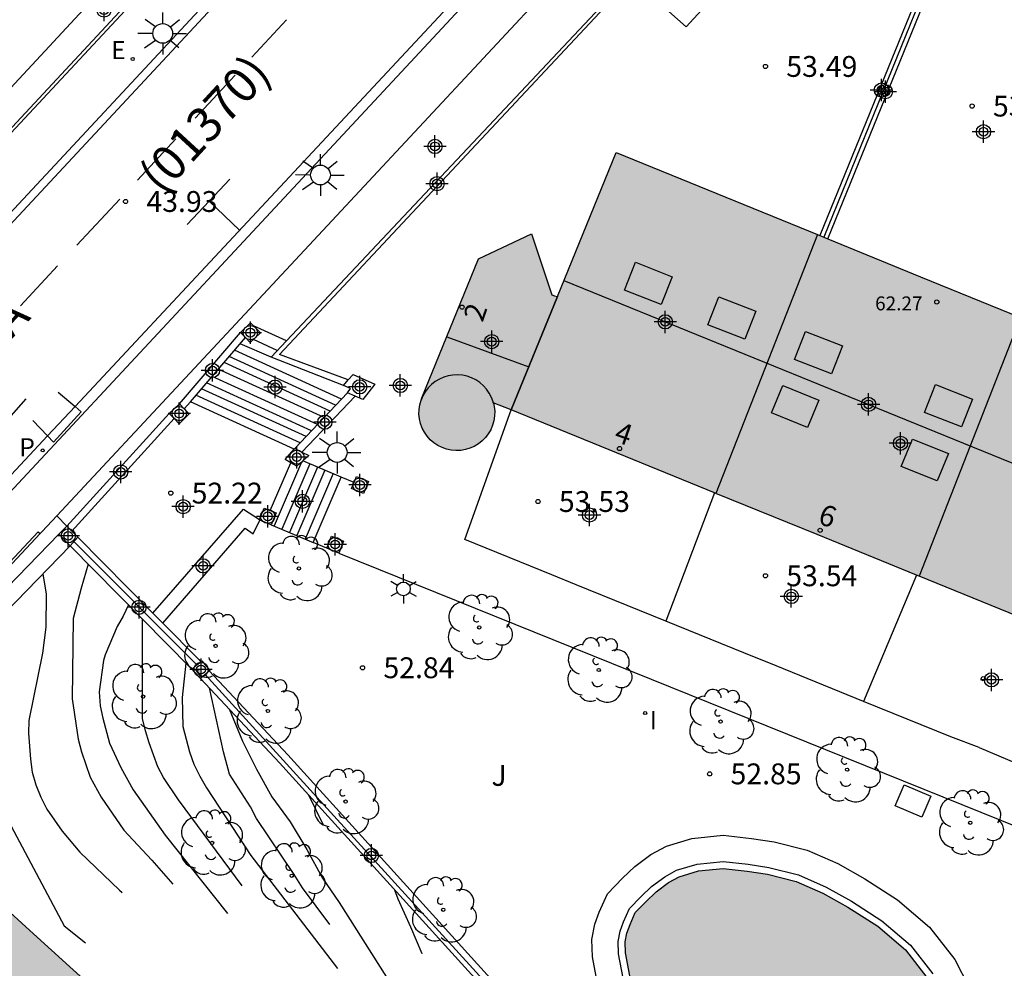
# Model space of a CAD drawing. Units: metres. Extents: x 581343 to 581695, y 4796039 to 4796290.
# Drawn here: x 581384 to 581420, y 4796102 to 4796136 of the extents above; entities that cross this region are included whole.
import ezdxf
from ezdxf.enums import TextEntityAlignment as Align

# ---------------------------------------------------------------- set-up
doc = ezdxf.new("R2010")
doc.units = ezdxf.units.M
doc.header["$MEASUREMENT"] = 0
doc.linetypes.add('TRAZOS', pattern=[19.05, 12.7, -6.35])
for name, color, linetype in [('020194', 31, 'TRAZOS'), ('020195', 30, 'TRAZOS'), ('020204', 9, 'Continuous'), ('020308', 9, 'Continuous'), ('050109', 4, 'Continuous'), ('060106', 9, 'Continuous'), ('060108', 9, 'Continuous'), ('060113', 4, 'Continuous'), ('060117', 9, 'Continuous'), ('060124', 9, 'Continuous'), ('060141', 9, 'Continuous'), ('060144', 9, 'Continuous'), ('060145', 9, 'Continuous'), ('070105', 6, 'Continuous'), ('070106', 6, 'Continuous'), ('070108', 9, 'Continuous'), ('070110', 9, 'Continuous'), ('070113', 9, 'Continuous'), ('080106', 1, 'Continuous'), ('080109', 9, 'Continuous'), ('080110', 9, 'Continuous'), ('080118', 9, 'Continuous'), ('080201', 9, 'Continuous'), ('080202', 9, 'Continuous'), ('080302', 9, 'Continuous'), ('080303', 9, 'Continuous'), ('080306', 9, 'Continuous'), ('080308', 9, 'Continuous'), ('100107', 3, 'Continuous'), ('100115', 4, 'Continuous'), ('100116', 71, 'Continuous'), ('100202', 3, 'Continuous'), ('100302', 7, 'Continuous'), ('210205', 4, 'Continuous'), ('210305', 4, 'Continuous'), ('220205', 1, 'Continuous'), ('220305', 1, 'Continuous'), ('250203', 9, 'Continuous'), ('250206', 9, 'Continuous'), ('260101', 9, 'Continuous'), ('270104', 9, 'Continuous'), ('270204', 9, 'Continuous'), ('270304', 9, 'Continuous'), ('990501', 21, 'Continuous'), ('990505', 151, 'Continuous'), ('C_Edificios', 5, 'Continuous'), ('Centroides', 1, 'Continuous')]:
    doc.layers.add(name, color=color, linetype=linetype)
doc.layers.add('080111', color=7, linetype='Continuous', lineweight=30)
doc.styles.add('ARIAL', font='arial.ttf', dxfattribs={"height": 1})
doc.styles.add('ARIALI', font='ariali.ttf', dxfattribs={"height": 1})
doc.styles.add('ROMANS', font='romans__.ttf', dxfattribs={"height": 1})
doc.styles.get("Standard").update_dxf_attribs({"font": 'arial.ttf'})

# ---------------------------------------------------------------- blocks, each defined once
blk = doc.blocks.new('Centroide')
for points in [[(0, -0.402), (0, 0.402)], [(0.402, 0), (-0.402, 0)]]:
    blk.add_lwpolyline(points)
for radius in [0.256, 0.159]:
    blk.add_circle((0, 0), radius)
blk = doc.blocks.new('COTAPU')
blk.add_circle((0, 0), 0.075)
blk = doc.blocks.new('ARBOL')
blk.add_circle((0, 0), 0.0587)
for centre, radius, start, end in [((-0.28, 0.855), 0.3, 359.2878, 173.6078), ((0.097, 0.97), 0.21, 23.1565, 160.4665), ((0.438, 0.881), 0.24, 301.578, 139.328), ((-0.564, 0.381), 0.532, 92.28, 254.58), ((0.656, 0.288), 0.443, 319.8556, 114.7656), ((-0.091, 0.321), 0.12, 119.14, 310.56), ((0.819, -0.249), 0.383, 235.5275, 62.0275), ((-0.556, -0.339), 0.555, 142.64, 266.54), ((-0.039, -0.384), 0.21, 189.64, 323.88), ((0.299, -0.624), 0.532, 224.67, 0.24), ((-0.301, -0.676), 0.45, 213.78, 295.32)]:
    blk.add_arc(centre, radius, start, end)
blk = doc.blocks.new('FAROLJ')
for p, q in [((0, 0.248), (0, 0.528)), ((-0.215, 0.124), (-0.458, 0.264)), ((0.215, 0.124), (0.458, 0.264)), ((-0.215, -0.124), (-0.458, -0.264)), ((0, -0.248), (0, -0.528)), ((0.215, -0.124), (0.458, -0.264))]:
    blk.add_line(p, q)
blk.add_circle((0, 0), 0.248)
blk = doc.blocks.new('PUNTO')
blk.add_circle((0, 0), 0.075)
blk = doc.blocks.new('BloquePortal')
blk.add_circle((0, 0), 0.075)
at = {"flags": 5}
blk.add_attdef('INDICE', text='', height=0.75, dxfattribs=at).set_placement((0, 0), align=Align.MIDDLE_CENTER)
blk = doc.blocks.new('REGELE')
blk.add_circle((0, 0), 0.055)
blk = doc.blocks.new('FAROLA')
for p, q in [((0, 0.355), (0, 0.755)), ((-0.63, 0.51), (-0.255, 0.245)), ((0.605, 0.49), (0.276, 0.223)), ((-0.355, 0), (-0.895, 0)), ((0.355, 0), (0.855, 0)), ((-0.65, -0.52), (-0.255, -0.24)), ((0.585, -0.52), (0.256, -0.246)), ((0, -0.355), (0, -0.755))]:
    blk.add_line(p, q)
blk.add_circle((0, 0), 0.355)
blk = doc.blocks.new('PLUVI3')
blk.add_circle((0, 0), 0.055)
blk = doc.blocks.new('REIND')
blk.add_circle((0, 0), 0.055)

msp = doc.modelspace()

# ---------------------------------------------------------------- hatches: boundary and pattern name
at = {"layer": '990501'}
for points in [[(581416.706, 4796126.636), (581405.753, 4796131.1), (581404.697, 4796128.509), (581403.642, 4796125.919), (581403.438, 4796125.985), (581402.717, 4796128.177), (581400.811, 4796127.275), (581398.767, 4796122.282), (581398.741, 4796122.194), (581398.695, 4796122.03), (581398.669, 4796121.86), (581398.665, 4796121.689), (581398.683, 4796121.519), (581398.721, 4796121.352), (581398.781, 4796121.192), (581398.86, 4796121.04), (581398.957, 4796120.899), (581399.071, 4796120.771), (581399.2, 4796120.659), (581399.343, 4796120.564), (581399.496, 4796120.488), (581399.657, 4796120.431), (581399.825, 4796120.395), (581399.995, 4796120.38), (581400.166, 4796120.387), (581400.335, 4796120.415), (581400.499, 4796120.464), (581400.655, 4796120.533), (581400.802, 4796120.621), (581400.936, 4796120.727), (581401.057, 4796120.849), (581401.16, 4796120.985), (581401.246, 4796121.133), (581401.313, 4796121.291), (581401.36, 4796121.456), (581401.385, 4796121.625), (581401.389, 4796121.796), (581401.373, 4796121.953), (581401.34, 4796122.103), (581412.984, 4796117.359), (581424.63, 4796112.614), (581424.494, 4796112.531), (581424.36, 4796112.425), (581424.24, 4796112.303), (581424.136, 4796112.167), (581424.05, 4796112.019), (581423.983, 4796111.862), (581423.937, 4796111.697), (581423.911, 4796111.528), (581423.907, 4796111.357), (581423.925, 4796111.186), (581423.963, 4796111.02), (581424.023, 4796110.859), (581424.102, 4796110.707), (581424.199, 4796110.566), (581424.313, 4796110.439), (581424.442, 4796110.327), (581424.585, 4796110.232), (581424.738, 4796110.155), (581424.899, 4796110.098), (581425.067, 4796110.062), (581425.237, 4796110.048), (581425.408, 4796110.054), (581425.577, 4796110.082), (581425.741, 4796110.131), (581425.898, 4796110.201), (581426.044, 4796110.289), (581426.179, 4796110.395), (581426.299, 4796110.517), (581426.402, 4796110.653), (581426.488, 4796110.801), (581426.555, 4796110.958), (581426.602, 4796111.123), (581428.603, 4796116.026), (581427.79, 4796117.79), (581425.784, 4796116.841), (581425.518, 4796116.913), (581426.59, 4796119.542), (581427.661, 4796122.173)], [(581386.595, 4796087.03), (581385.032, 4796088.481), (581386.133, 4796089.669), (581385.684, 4796090.068), (581386.779, 4796091.294), (581387.874, 4796092.519), (581389.796, 4796094.602), (581391.718, 4796096.686), (581389.478, 4796098.742), (581387.24, 4796100.797), (581387.059, 4796100.959), (581386.878, 4796101.121), (581384.81, 4796102.998), (581382.742, 4796104.874), (581366.236, 4796086.746), (581384.375, 4796070.214), (581392.684, 4796079.329), (581389.104, 4796082.59), (581385.524, 4796085.852)]]:
    msp.add_hatch(color=256, dxfattribs=at).paths.add_polyline_path(points, flags=0)
at = {"layer": '990505'}
msp.add_hatch(color=256, dxfattribs=at).paths.add_polyline_path([(581417.747, 4796099.274), (581417.667, 4796099.715), (581417.524, 4796100.174), (581417.344, 4796100.638), (581416.929, 4796101.424), (581416.163, 4796102.417), (581415.162, 4796103.269), (581414.088, 4796103.959), (581413.191, 4796104.458), (581412.233, 4796104.882), (581411.202, 4796105.143), (581410.472, 4796105.252), (581409.599, 4796105.353), (581408.716, 4796105.26), (581408.028, 4796105.052), (581407.638, 4796104.842), (581407.194, 4796104.512), (581406.819, 4796104.153), (581406.444, 4796103.768), (581406.256, 4796103.336), (581406.142, 4796103.023), (581406.077, 4796102.705), (581406.095, 4796102.313), (581406.249, 4796101.486), (581406.67, 4796100.713), (581407.202, 4796099.967), (581407.998, 4796099.099), (581408.627, 4796098.578), (581409.456, 4796098.022), (581410.335, 4796097.529), (581411.298, 4796097.142), (581412.062, 4796096.866), (581412.862, 4796096.639), (581413.89, 4796096.559), (581414.781, 4796096.539), (581415.477, 4796096.667), (581416.183, 4796096.937), (581416.697, 4796097.18), (581417.159, 4796097.554), (581417.47, 4796098.05), (581417.653, 4796098.401), (581417.74, 4796098.825)], flags=0)

# ---------------------------------------------------------------- linework, layer by layer
at = {"layer": '020194', "flags": 128}
for points, elevation in [([(581386.774, 4796116.293), (581386.518, 4796115.435), (581386.231, 4796114.336), (581386.191, 4796111.449), (581386.416, 4796109.995), (581386.53, 4796109.54), (581386.839, 4796108.634), (581387.24, 4796107.912), (581388.058, 4796106.73), (581389.061, 4796105.648), (581390.678, 4796103.79), (581393.761, 4796099.87), (581393.965, 4796099.428), (581394.118, 4796098.961), (581394.228, 4796098.493), (581394.309, 4796097.557), (581394.313, 4796097.091), (581394.217, 4796095.685), (581393.832, 4796092.795), (581393.797, 4796091.83), (581393.834, 4796091.341), (581393.899, 4796090.847), (581394.004, 4796090.379), (581394.156, 4796089.938), (581394.394, 4796089.519), (581395.252, 4796088.293), (581396.957, 4796085.905), (581399.051, 4796083.182), (581399.55, 4796082.342), (581399.759, 4796081.921), (581399.897, 4796081.522), (581399.941, 4796081.092), (581399.921, 4796080.622), (581399.816, 4796080.184), (581399.664, 4796079.756), (581399.439, 4796079.375), (581398.874, 4796078.586), (581395.721, 4796074.779), (581395.49, 4796074.542), (581394.656, 4796073.611)], 49.14), ([(581385.145, 4796115.95), (581385.26, 4796115.218), (581385.253, 4796114.035), (581385.131, 4796113.091), (581384.64, 4796110.677), (581384.627, 4796110.214), (581384.695, 4796109.28), (581384.756, 4796108.813), (581384.894, 4796108.357), (581385.072, 4796107.908), (581385.289, 4796107.481), (581385.841, 4796106.686), (581386.471, 4796105.94), (581387.894, 4796104.57), (581389.687, 4796102.889), (581391.225, 4796101.003), (581391.464, 4796100.593), (581392.331, 4796098.808), (581392.809, 4796097.478), (581393.033, 4796096.509), (581393.082, 4796096.034), (581393.105, 4796095.559), (581392.618, 4796092.133), (581392.599, 4796091.648), (581392.667, 4796090.675), (581392.775, 4796090.222), (581393.156, 4796089.358), (581393.377, 4796088.941), (581393.628, 4796088.543), (581395.353, 4796086.169), (581397.739, 4796083.045), (581398.268, 4796082.233), (581398.489, 4796081.79), (581398.54, 4796081.317), (581398.512, 4796080.869), (581398.363, 4796080.46), (581398.11, 4796080.078), (581397.81, 4796079.709), (581394.835, 4796075.729), (581394.145, 4796074.761), (581393.791, 4796074.429)], 48.64), ([(581383.746, 4796114.507), (581383.824, 4796114.173), (581383.837, 4796113.731), (581383.657, 4796110.957), (581384.009, 4796106.874), (581385.909, 4796103.283), (581389.708, 4796100.256), (581391.89, 4796097.722), (581392.171, 4796094.695), (581391.679, 4796091.105), (581392.031, 4796088.57), (581392.646, 4796086.002)], 48.14), ([(581396.369, 4796071.992), (581397.056, 4796072.476), (581397.649, 4796072.825), (581398.134, 4796073.31), (581399.767, 4796074.683), (581400.092, 4796074.983), (581400.388, 4796075.296), (581401.258, 4796076.4), (581401.472, 4796076.771), (581401.661, 4796077.183), (581401.81, 4796077.589), (581401.897, 4796078.023), (581401.964, 4796078.502), (581401.983, 4796078.978), (581401.959, 4796079.469), (581401.91, 4796079.932), (581401.572, 4796081.29), (581401.089, 4796082.67), (581400.228, 4796084.444), (581399.2, 4796086.085), (581398.661, 4796086.892), (581398.434, 4796087.279), (581397.357, 4796088.863), (581395.846, 4796090.793), (581395.657, 4796091.196), (581395.488, 4796092.176), (581395.521, 4796092.587), (581396.023, 4796094.95), (581396.261, 4796097.218), (581396.255, 4796097.671), (581396.164, 4796098.622), (581396.063, 4796099.078), (581395.903, 4796099.517), (581395.513, 4796100.362), (581395.027, 4796101.16), (581393.844, 4796102.662), (581390.018, 4796107.814), (581389.482, 4796108.621), (581389.274, 4796109.008), (581388.965, 4796109.865), (581388.833, 4796110.302), (581388.727, 4796110.742), (581388.722, 4796114.32)], 50.14), ([(581390.287, 4796112.735), (581390.151, 4796111.504), (581390.181, 4796110.46), (581390.414, 4796109.548), (581390.567, 4796109.101), (581390.783, 4796108.672), (581391.027, 4796108.25), (581392.624, 4796105.82), (581396.21, 4796101.135), (581396.438, 4796100.724), (581396.839, 4796099.837), (581397.082, 4796098.944), (581397.16, 4796098.475), (581397.243, 4796097.518), (581397.213, 4796097.093), (581396.32, 4796093.014), (581396.25, 4796092.577), (581396.288, 4796092.148), (581396.457, 4796091.732), (581398.129, 4796089.384), (581400.596, 4796085.684), (581401.25, 4796084.443), (581402.224, 4796082.2), (581402.856, 4796080.407), (581403.035, 4796079.438), (581403.124, 4796078.014), (581402.978, 4796077.032), (581402.821, 4796076.567), (581401.494, 4796074.73), (581400.489, 4796073.656), (581400.281, 4796073.483), (581397.234, 4796071.174)], 50.64), ([(581398.261, 4796070.204), (581400.499, 4796071.996), (581401.311, 4796072.704), (581402.055, 4796073.495), (581402.678, 4796074.307), (581402.919, 4796074.69), (581403.637, 4796076.302), (581403.925, 4796077.345), (581404.048, 4796079.052), (581403.928, 4796081), (581403.821, 4796081.411), (581402.95, 4796083.104), (581402.692, 4796083.495), (581402.231, 4796084.331), (581397.332, 4796091.772), (581397.109, 4796092.162), (581396.963, 4796092.579), (581396.936, 4796093.042), (581396.96, 4796093.527), (581397.098, 4796094.477), (581397.466, 4796095.84), (581397.614, 4796096.257), (581397.902, 4796097.703), (581397.927, 4796098.174), (581397.9, 4796098.645), (581397.832, 4796099.097), (581397.72, 4796099.531), (581397.572, 4796099.949), (581396.942, 4796101.176), (581396.182, 4796102.356), (581394.483, 4796104.653), (581394.181, 4796105.135), (581392.825, 4796107.142), (581392.609, 4796107.565), (581391.856, 4796108.739), (581391.644, 4796109.549), (581391.131, 4796111.842)], 51.14), ([(581391.837, 4796111.087), (581392.317, 4796109.927), (581392.827, 4796108.927), (581393.375, 4796107.922), (581394.032, 4796107.026), (581394.634, 4796106.028), (581395.192, 4796104.998), (581395.794, 4796104.124), (581398.23, 4796100.304), (581398.542, 4796099.42), (581398.638, 4796098.967), (581398.669, 4796098.551), (581398.536, 4796097.704), (581398.43, 4796097.236), (581397.526, 4796094.45), (581397.453, 4796093.996), (581397.457, 4796093.539), (581397.537, 4796093.114), (581397.69, 4796092.716), (581397.902, 4796092.317), (581401.077, 4796087.437), (581403.677, 4796083.779), (581403.928, 4796083.378), (581404.832, 4796081.643), (581405.669, 4796079.933), (581406.142, 4796078.61), (581406.61, 4796076.395), (581406.374, 4796075.309), (581406.095, 4796074.397)], 51.64), ([(581438.764, 4796040.192), (581438.675, 4796040.363), (581438.265, 4796040.913), (581437.057, 4796042.663), (581436.553, 4796043.235), (581435.661, 4796044.082), (581434.717, 4796044.792), (581433.788, 4796045.632), (581432.982, 4796046.435), (581432.191, 4796047.282), (581430.788, 4796048.96), (581430.083, 4796049.742), (581429.291, 4796050.661), (581427.846, 4796052.476), (581426.213, 4796054.365), (581425.465, 4796055.168), (581424.731, 4796056.029), (581424.055, 4796056.911), (581423.933, 4796057.085), (581423.847, 4796057.273), (581422.791, 4796058.682), (581422.339, 4796059.59), (581421.713, 4796060.602), (581421.142, 4796061.643), (581420.593, 4796062.578), (581419.985, 4796063.555), (581419.324, 4796064.531), (581418.631, 4796065.477), (581417.983, 4796066.295), (581417.21, 4796067.189), (581415.695, 4796068.798), (581414.924, 4796069.529), (581414.159, 4796070.409), (581413.513, 4796071.237), (581412.865, 4796072.201), (581412.171, 4796073.262), (581411.516, 4796074.339), (581410.152, 4796076.349), (581409.104, 4796078.305), (581408.558, 4796079.421), (581408.5, 4796079.621), (581407.932, 4796080.677), (581406.803, 4796082.504), (581405.671, 4796084.388), (581405.094, 4796085.26), (581403.675, 4796087.247), (581403.396, 4796087.607), (581402.638, 4796088.58), (581401.913, 4796089.46), (581401.108, 4796090.349), (581400.384, 4796091.184), (581399.655, 4796092.149), (581399.084, 4796092.981), (581398.984, 4796093.163), (581398.893, 4796093.411), (581398.865, 4796094.056), (581398.954, 4796094.698), (581399.204, 4796095.588), (581400.057, 4796097.628), (581400.135, 4796097.863), (581400.162, 4796098.089), (581400.059, 4796099.088), (581399.667, 4796100.221), (581399.224, 4796101.321), (581398.777, 4796102.275), (581398.375, 4796103.242), (581397.918, 4796104.243), (581397.797, 4796104.574)], 52.64)]:
    msp.add_lwpolyline(points, dxfattribs=dict(at, elevation=elevation))
at = {"layer": '020195', "flags": 128}
for points, elevation in [([(581388.22, 4796114.829), (581388.028, 4796114.429), (581387.82, 4796114.055), (581387.383, 4796113.038), (581387.325, 4796112.836), (581387.164, 4796111.701), (581387.201, 4796111.201), (581387.295, 4796110.754), (581387.534, 4796109.862), (581387.943, 4796108.983), (581388.396, 4796108.173), (581389.544, 4796106.553), (581394.12, 4796100.775), (581394.599, 4796099.993), (581395.009, 4796099.164), (581395.171, 4796098.758), (581395.25, 4796098.308), (581395.362, 4796095.843), (581395.042, 4796093.411), (581394.791, 4796092.453), (581394.702, 4796091.986), (581394.695, 4796091.527), (581394.728, 4796091.053), (581394.829, 4796090.602), (581395.046, 4796090.189), (581395.315, 4796089.789), (581395.957, 4796089.025), (581397.047, 4796087.66)], 49.64), ([(581400.516, 4796089.76), (581399.93, 4796090.503), (581398.55, 4796092.558), (581398.344, 4796092.958), (581398.203, 4796093.381), (581398.154, 4796093.813), (581398.193, 4796094.251), (581398.404, 4796095.084), (581398.529, 4796095.529), (581398.685, 4796095.933), (581398.781, 4796096.35), (581399.133, 4796097.27), (581399.319, 4796097.995), (581399.406, 4796098.406), (581399.365, 4796098.838), (581399.285, 4796099.263), (581399.135, 4796099.671), (581397.132, 4796103.213), (581395.83, 4796105.677), (581394.702, 4796107.989)], 52.14)]:
    msp.add_lwpolyline(points, dxfattribs=dict(at, elevation=elevation))
at = {"layer": '050109', "flags": 128}
msp.add_lwpolyline([(581406.249, 4796101.486), (581406.095, 4796102.313), (581406.077, 4796102.705), (581406.142, 4796103.023), (581406.256, 4796103.336), (581406.444, 4796103.768), (581406.819, 4796104.153), (581407.194, 4796104.512), (581407.638, 4796104.842), (581408.028, 4796105.052), (581408.716, 4796105.26), (581409.599, 4796105.353), (581410.472, 4796105.252), (581411.202, 4796105.143), (581412.233, 4796104.882), (581413.191, 4796104.458), (581414.088, 4796103.959), (581415.162, 4796103.269), (581416.163, 4796102.417), (581416.929, 4796101.424)], dxfattribs=at)
at = {"layer": '060106', "flags": 128}
for points in [[(581385.696, 4796122.484), (581386.299, 4796121.966)], [(581386.299, 4796121.966), (581386.518, 4796121.777), (581385.526, 4796120.688), (581385.314, 4796120.91)], [(581385.314, 4796120.91), (581384.787, 4796121.46)]]:
    msp.add_lwpolyline(points, dxfattribs=at)
at = {"layer": '060108', "flags": 128}
for points in [[(581365.613, 4796109.217), (581398.538, 4796144.587)], [(581367.722, 4796101.445), (581368.417, 4796102.203), (581369.801, 4796103.67), (581370.477, 4796104.395), (581403.383, 4796139.758)]]:
    msp.add_lwpolyline(points, dxfattribs=at)
at = {"layer": '060113', "flags": 128}
for points in [[(581386.299, 4796121.966), (581402.877, 4796139.752), (581401.56, 4796140.979), (581402.426, 4796141.923), (581403.812, 4796143.385), (581404.501, 4796144.105), (581405.371, 4796144.936), (581405.993, 4796145.347), (581406.92, 4796145.826), (581407.573, 4796146.044), (581409.339, 4796146.654), (581410.08, 4796146.828), (581410.633, 4796146.872), (581411.231, 4796146.835), (581411.76, 4796146.729), (581412.631, 4796146.499), (581413.191, 4796146.338), (581415.443, 4796145.492), (581423.717, 4796142.446), (581431.103, 4796139.761), (581440.958, 4796136.193), (581446.166, 4796134.228)], [(581398.691, 4796144.332), (581365.789, 4796108.986)], [(581385.314, 4796120.91), (581386.299, 4796121.966)], [(581367.416, 4796101.713), (581368.111, 4796102.471), (581369.495, 4796103.938), (581370.171, 4796104.663), (581385.314, 4796120.91)], [(581384.98, 4796117.454), (581385.044, 4796117.394)]]:
    msp.add_lwpolyline(points, dxfattribs=at)
at = {"layer": '060117', "flags": 128}
for points in [[(581393.904, 4796124.328), (581392.717, 4796124.871)], [(581394.18, 4796120.432), (581390.448, 4796122.139)], [(581393.318, 4796118.228), (581394.064, 4796119.939)], [(581395.871, 4796119.428), (581394.489, 4796120.013)], [(581394.865, 4796117.076), (581395.871, 4796119.428)], [(581393.358, 4796117.71), (581394.865, 4796117.076)]]:
    msp.add_lwpolyline(points, dxfattribs=at)
at = {"layer": '060124', "flags": 128}
msp.add_lwpolyline([(581405.114, 4796101.082), (581404.911, 4796102.176), (581404.882, 4796102.799), (581404.995, 4796103.347), (581405.151, 4796103.777), (581405.44, 4796104.442), (581405.982, 4796104.998), (581406.425, 4796105.422), (581406.998, 4796105.848), (581407.57, 4796106.156), (581408.479, 4796106.431), (581409.605, 4796106.55), (581410.629, 4796106.431), (581411.436, 4796106.31), (581412.622, 4796106.01), (581413.722, 4796105.524), (581414.699, 4796104.98), (581415.872, 4796104.226), (581417.028, 4796103.242), (581417.933, 4796102.07), (581418.453, 4796101.068)], dxfattribs=at)
at = {"layer": '060141', "flags": 128}
for points in [[(581393.349, 4796123.738), (581392.233, 4796124.221)], [(581393.573, 4796123.977), (581392.711, 4796124.371)], [(581395.882, 4796122.235), (581392.038, 4796123.994)], [(581395.474, 4796121.803), (581391.657, 4796123.55)], [(581395.669, 4796122.01), (581391.839, 4796123.762)], [(581395.253, 4796121.569), (581391.45, 4796123.308)], [(581394.799, 4796121.088), (581391.026, 4796122.814)], [(581395.016, 4796121.317), (581391.229, 4796123.05)], [(581394.606, 4796120.883), (581390.846, 4796122.603)], [(581394.393, 4796120.658), (581390.648, 4796122.372)], [(581394.437, 4796119.965), (581393.455, 4796117.669)], [(581394.739, 4796119.907), (581393.732, 4796117.552)], [(581395.021, 4796119.788), (581394.015, 4796117.434)], [(581395.287, 4796119.676), (581394.28, 4796117.322)], [(581395.582, 4796119.551), (581394.576, 4796117.197)]]:
    msp.add_lwpolyline(points, dxfattribs=at)
at = {"layer": '060144', "flags": 128}
for points in [[(581390.684, 4796112.669), (581386.258, 4796117.112)], [(581402.919, 4796099.214), (581390.98, 4796112.326)]]:
    msp.add_lwpolyline(points, dxfattribs=at)
at = {"layer": '060145', "flags": 128}
msp.add_lwpolyline([(581406.01, 4796101.401), (581405.846, 4796102.284), (581405.826, 4796102.725), (581405.901, 4796103.091), (581406.024, 4796103.429), (581406.233, 4796103.91), (581406.643, 4796104.331), (581407.032, 4796104.703), (581407.503, 4796105.053), (581407.932, 4796105.284), (581408.666, 4796105.506), (581409.6, 4796105.605), (581410.505, 4796105.5), (581411.251, 4796105.388), (581412.315, 4796105.119), (581413.303, 4796104.682), (581414.216, 4796104.174), (581415.311, 4796103.47), (581416.345, 4796102.59), (581417.14, 4796101.56)], dxfattribs=at)
at = {"layer": '070105', "flags": 128}
for points in [[(581385.64, 4796118.034), (581404.77, 4796138.579), (581410.523, 4796144.804)], [(581417.332, 4796138.578), (581413.083, 4796128.113)], [(581413.371, 4796127.995), (581417.62, 4796138.461)], [(581389.34, 4796137.719), (581389.424, 4796137.643), (581379.55, 4796127.04), (581378.887, 4796127.68)], [(581393.904, 4796124.328), (581405.964, 4796137.156)], [(581390.052, 4796122.064), (581392.248, 4796124.627)], [(581395.952, 4796122.725), (581393.349, 4796123.738), (581393.904, 4796124.328)], [(581394.2, 4796120.454), (581396.093, 4796122.459)], [(581386.002, 4796117.668), (581389.689, 4796121.711)], [(581396.332, 4796119.233), (581395.871, 4796119.428)], [(581385.044, 4796117.394), (581385.114, 4796117.469), (581385.64, 4796118.034)], [(581364.627, 4796095.531), (581385.044, 4796117.394)], [(581364.685, 4796095.473), (581378.303, 4796109.723), (581385.713, 4796117.369)], [(581363.81, 4796093.464), (581378.722, 4796109.323), (581386.12, 4796116.956)], [(581395.351, 4796116.871), (581394.865, 4796117.076)], [(581395.781, 4796116.696), (581425.198, 4796104.823), (581426.351, 4796107.198)]]:
    msp.add_lwpolyline(points, dxfattribs=at)
at = {"layer": '070106', "flags": 128}
for points in [[(581404.317, 4796115.552), (581403.441, 4796115.908)], [(581411.508, 4796112.633), (581410.347, 4796113.105)], [(581418.809, 4796109.699), (581417.789, 4796110.084)]]:
    msp.add_lwpolyline(points, dxfattribs=at)
at = {"layer": '070108', "flags": 128}
for points in [[(581417.47, 4796138.522), (581413.223, 4796128.056)], [(581378.742, 4796133.649), (581382.42, 4796130.29), (581389.34, 4796137.719)], [(581396.124, 4796122.924), (581393.653, 4796123.836), (581406.04, 4796137.085)], [(581390.448, 4796122.139), (581392.424, 4796124.446)], [(581390.228, 4796121.883), (581390.448, 4796122.139)], [(581394.451, 4796120.33), (581396.368, 4796122.341)], [(581403.441, 4796115.908), (581400.314, 4796117.177), (581401.981, 4796121.842)], [(581389.865, 4796121.53), (581386.185, 4796117.482)], [(581409.287, 4796118.865), (581407.542, 4796114.243)], [(581416.559, 4796115.902), (581414.655, 4796111.356)], [(581407.542, 4796114.243), (581404.317, 4796115.552)], [(581410.347, 4796113.105), (581407.542, 4796114.243)], [(581418.809, 4796109.699), (581422.036, 4796108.329), (581423.836, 4796112.937)], [(581414.655, 4796111.356), (581411.508, 4796112.633)], [(581417.789, 4796110.084), (581414.655, 4796111.356)]]:
    msp.add_lwpolyline(points, dxfattribs=at)
at = {"layer": '070110', "flags": 128}
for points in [[(581392.717, 4796124.871), (581392.611, 4796124.98), (581392.248, 4796124.627)], [(581392.248, 4796124.627), (581392.424, 4796124.446)], [(581392.601, 4796124.264), (581392.964, 4796124.617), (581392.717, 4796124.871)], [(581392.424, 4796124.446), (581392.601, 4796124.264)], [(581396.124, 4796122.924), (581396.296, 4796123.122)], [(581396.296, 4796123.122), (581397.079, 4796122.77), (581396.644, 4796122.223), (581396.368, 4796122.341)], [(581395.952, 4796122.725), (581396.124, 4796122.924)], [(581396.093, 4796122.459), (581396.203, 4796122.616), (581395.952, 4796122.725)], [(581396.368, 4796122.341), (581396.093, 4796122.459)], [(581390.052, 4796122.064), (581389.689, 4796121.711)], [(581390.228, 4796121.883), (581390.052, 4796122.064)], [(581389.689, 4796121.711), (581389.865, 4796121.53)], [(581390.042, 4796121.348), (581390.405, 4796121.701), (581390.228, 4796121.883)], [(581389.865, 4796121.53), (581390.042, 4796121.348)], [(581394.064, 4796119.939), (581393.851, 4796120.058), (581394.18, 4796120.432)], [(581394.18, 4796120.432), (581394.2, 4796120.454), (581394.2, 4796120.454)], [(581394.2, 4796120.454), (581394.451, 4796120.33)], [(581394.451, 4796120.33), (581394.702, 4796120.206)], [(581394.489, 4796120.013), (581394.277, 4796119.82), (581394.064, 4796119.939)], [(581394.702, 4796120.206), (581394.489, 4796120.013)], [(581396.85, 4796119.273), (581396.675, 4796118.843), (581396.245, 4796119.018), (581396.332, 4796119.233)], [(581396.332, 4796119.233), (581396.42, 4796119.448), (581396.85, 4796119.273)], [(581392.933, 4796117.897), (581393.103, 4796118.315), (581393.318, 4796118.228)], [(581393.318, 4796118.228), (581393.533, 4796118.14)], [(581392.943, 4796117.879), (581392.928, 4796117.885), (581392.933, 4796117.897)], [(581393.358, 4796117.71), (581392.943, 4796117.879)], [(581393.533, 4796118.14), (581393.358, 4796117.71)], [(581385.713, 4796117.369), (581386.002, 4796117.668)], [(581386.002, 4796117.668), (581386.185, 4796117.482)], [(581386.185, 4796117.482), (581386.397, 4796117.268)], [(581386.12, 4796116.956), (581385.713, 4796117.369)], [(581386.12, 4796116.956), (581386.397, 4796117.268)], [(581395.351, 4796116.871), (581395.526, 4796117.301), (581395.956, 4796117.126)], [(581395.956, 4796117.126), (581395.781, 4796116.696)], [(581395.781, 4796116.696), (581395.351, 4796116.871)], [(581390.813, 4796112.182), (581390.512, 4796112.52), (581390.684, 4796112.669)], [(581390.684, 4796112.669), (581390.818, 4796112.785)], [(581390.818, 4796112.785), (581390.855, 4796112.816), (581391.151, 4796112.473), (581391.128, 4796112.454)], [(581390.98, 4796112.326), (581390.813, 4796112.182)], [(581391.128, 4796112.454), (581390.98, 4796112.326)]]:
    msp.add_lwpolyline(points, dxfattribs=at)
at = {"layer": '070113', "flags": 128}
for points in [[(581385.64, 4796118.034), (581386.002, 4796117.668)], [(581386.397, 4796117.268), (581389.093, 4796114.537)], [(581390.813, 4796112.182), (581390.449, 4796112.571), (581386.12, 4796116.956)], [(581389.093, 4796114.537), (581389.455, 4796114.17)], [(581389.455, 4796114.17), (581390.746, 4796112.862), (581390.818, 4796112.785)], [(581402.77, 4796099.086), (581393.656, 4796109.144), (581390.813, 4796112.182)], [(581391.128, 4796112.454), (581393.953, 4796109.435), (581403.082, 4796099.355)]]:
    msp.add_lwpolyline(points, dxfattribs=at)
at = {"layer": '080106', "flags": 128}
for points in [[(581407.381, 4796125.63), (581406.052, 4796126.15), (581406.447, 4796127.156), (581407.776, 4796126.636), (581407.381, 4796125.63)], [(581410.384, 4796124.386), (581409.055, 4796124.906), (581409.45, 4796125.912), (581410.779, 4796125.392), (581410.384, 4796124.386)], [(581413.501, 4796123.143), (581412.172, 4796123.663), (581412.567, 4796124.669), (581413.896, 4796124.149), (581413.501, 4796123.143)], [(581412.642, 4796121.215), (581411.345, 4796121.74), (581411.744, 4796122.723), (581413.041, 4796122.198), (581412.642, 4796121.215)], [(581418.177, 4796121.23), (581416.848, 4796121.75), (581417.243, 4796122.756), (581418.572, 4796122.236), (581418.177, 4796121.23)], [(581417.305, 4796119.289), (581416.008, 4796119.814), (581416.407, 4796120.797), (581417.704, 4796120.272), (581417.305, 4796119.289)]]:
    msp.add_lwpolyline(points, dxfattribs=at)
at = {"layer": '080109', "flags": 128}
for points in [[(581403.877, 4796126.496), (581425.788, 4796117.577)], [(581399.665, 4796124.474), (581402.616, 4796123.399)]]:
    msp.add_lwpolyline(points, dxfattribs=at)
at = {"layer": '080110', "flags": 128}
for points in [[(581401.981, 4796121.842), (581403.642, 4796125.919)], [(581401.34, 4796122.103), (581401.333, 4796122.133), (581401.274, 4796122.294), (581401.195, 4796122.446), (581401.098, 4796122.586), (581400.983, 4796122.714), (581400.854, 4796122.826), (581400.712, 4796122.921), (581400.559, 4796122.998), (581400.397, 4796123.054), (581400.23, 4796123.09), (581400.059, 4796123.105), (581399.888, 4796123.098), (581399.719, 4796123.07), (581399.555, 4796123.021), (581399.399, 4796122.952), (581399.252, 4796122.864), (581399.118, 4796122.758), (581398.998, 4796122.636), (581398.894, 4796122.5), (581398.808, 4796122.352), (581398.741, 4796122.194)]]:
    msp.add_lwpolyline(points, dxfattribs=at)
at = {"layer": '080111', "flags": 128}
for points in [[(581403.642, 4796125.919), (581404.697, 4796128.509), (581405.753, 4796131.1)], [(581405.753, 4796131.1), (581412.994, 4796128.149)], [(581401.981, 4796121.842), (581401.34, 4796122.103), (581401.344, 4796122.085), (581401.372, 4796121.966), (581401.389, 4796121.796), (581401.385, 4796121.625), (581401.36, 4796121.456), (581401.313, 4796121.291), (581401.246, 4796121.133), (581401.16, 4796120.985), (581401.057, 4796120.849), (581400.936, 4796120.727), (581400.802, 4796120.621), (581400.655, 4796120.533), (581400.499, 4796120.464), (581400.335, 4796120.415), (581400.166, 4796120.387), (581399.995, 4796120.38), (581399.825, 4796120.395), (581399.657, 4796120.431), (581399.496, 4796120.488), (581399.343, 4796120.564), (581399.2, 4796120.659), (581399.071, 4796120.771), (581398.957, 4796120.899), (581398.86, 4796121.04), (581398.781, 4796121.192), (581398.721, 4796121.352), (581398.683, 4796121.519), (581398.665, 4796121.689), (581398.669, 4796121.86), (581398.695, 4796122.03), (581398.741, 4796122.194), (581398.767, 4796122.282), (581400.811, 4796127.275), (581402.717, 4796128.177), (581403.438, 4796125.985), (581403.54, 4796125.952), (581403.642, 4796125.919)], [(581412.994, 4796128.149), (581413.083, 4796128.113)], [(581413.083, 4796128.113), (581413.223, 4796128.056)], [(581413.223, 4796128.056), (581413.371, 4796127.995)], [(581413.371, 4796127.995), (581416.706, 4796126.636), (581420.297, 4796125.173)], [(581409.287, 4796118.865), (581401.981, 4796121.842)], [(581409.345, 4796118.841), (581409.287, 4796118.865)], [(581416.559, 4796115.902), (581412.984, 4796117.359), (581409.345, 4796118.841)], [(581416.647, 4796115.866), (581416.559, 4796115.902)], [(581423.836, 4796112.937), (581416.647, 4796115.866)], [(581383.119, 4796104.532), (581384.81, 4796102.998), (581386.878, 4796101.121)]]:
    msp.add_lwpolyline(points, dxfattribs=at)
at = {"layer": '080118', "flags": 128}
for points in [[(581412.994, 4796128.149), (581409.345, 4796118.841)], [(581403.642, 4796125.919), (581401.981, 4796121.842)], [(581420.297, 4796125.173), (581416.647, 4796115.866)]]:
    msp.add_lwpolyline(points, dxfattribs=at)
at = {"layer": '100107', "flags": 128}
for points in [[(581379.801, 4796134.789), (581382.732, 4796132.083), (581386.92, 4796136.598), (581385.296, 4796138.091), (581390.684, 4796143.645), (581389.18, 4796144.888)], [(581389.093, 4796114.537), (581392.354, 4796118.271), (581392.933, 4796117.897)], [(581389.455, 4796114.17), (581392.419, 4796117.593), (581392.708, 4796117.385), (581392.943, 4796117.879)]]:
    msp.add_lwpolyline(points, dxfattribs=at)
at = {"layer": '100115', "flags": 128}
msp.add_lwpolyline([(581364.747, 4796095.813), (581371.825, 4796103.389), (581384.98, 4796117.454)], dxfattribs=at)
at = {"layer": '100116', "flags": 128}
msp.add_lwpolyline([(581406.506, 4796137.203), (581408.272, 4796135.623), (581412.602, 4796140.33), (581412.701, 4796140.381), (581412.925, 4796140.39), (581417.227, 4796138.621)], dxfattribs=at)
at = {"layer": '260101', "flags": 128}
for points in [[(581393.903, 4796135.872), (581392.653, 4796134.528)], [(581392.052, 4796133.882), (581390.617, 4796132.339)], [(581389.923, 4796131.593), (581388.545, 4796130.111)], [(581391.119, 4796129.347), (581391.871, 4796130.148)], [(581387.906, 4796129.423), (581386.365, 4796127.766)], [(581390.337, 4796128.514), (581391.119, 4796129.347)], [(581391.119, 4796129.347), (581391.119, 4796129.347)], [(581391.119, 4796129.347), (581392.21, 4796128.308)], [(581385.673, 4796127.023), (581384.336, 4796125.585)], [(581384.531, 4796122.244), (581383.274, 4796120.831)]]:
    msp.add_lwpolyline(points, dxfattribs=at)
at = {"layer": '270104', "flags": 128}
msp.add_lwpolyline([(581416.742, 4796107.193), (581415.786, 4796107.6), (581416.111, 4796108.362), (581417.067, 4796107.955), (581416.742, 4796107.193)], dxfattribs=at)

# ---------------------------------------------------------------- block references
at = {"layer": '020204', "rotation": 359.9987685839998}
for p in [(581411.124, 4796134.199, 53.492), (581418.555, 4796132.773, 53.482), (581388.117, 4796129.341, 43.93), (581389.743, 4796118.852, 52.22), (581402.949, 4796118.548, 53.532), (581411.124, 4796115.877, 53.543), (581396.639, 4796112.569, 52.842), (581418.959, 4796112.174, 53.503), (581409.12, 4796108.752, 52.852)]:
    msp.add_blockref('COTAPU', p, dxfattribs=at)
at = {"layer": '080201', "rotation": 359.9987685839998}
msp.add_blockref('PUNTO', (581417.285, 4796125.726, 62.267), dxfattribs=at)
at = {"layer": '080202', "rotation": 359.9987685839998}
for p in [(581400.212, 4796125.542), (581405.879, 4796120.453), (581413.093, 4796117.511)]:
    msp.add_blockref('BloquePortal', p, dxfattribs=at)
at = {"layer": '100202', "rotation": 359.9987685839998}
for p in [(581394.349, 4796116.142), (581400.833, 4796114.02), (581391.352, 4796113.357), (581405.13, 4796112.488), (581388.748, 4796111.534), (581393.236, 4796111.014), (581409.513, 4796110.632), (581414.062, 4796108.903), (581396.026, 4796107.757), (581418.489, 4796106.992), (581391.226, 4796106.27), (581394.091, 4796105.085), (581399.539, 4796103.865)]:
    msp.add_blockref('ARBOL', p, dxfattribs=at)
at = {"layer": '210205', "rotation": 359.8994685760991}
msp.add_blockref('PLUVI3', (581385.137, 4796120.386, 43.197), dxfattribs=at)
at = {"layer": '220205', "rotation": 359.9987685839998}
msp.add_blockref('REGELE', (581388.374, 4796134.468, 44.389), dxfattribs=at)
at = {"layer": '250203', "rotation": 359.9987685839998}
msp.add_blockref('FAROLJ', (581398.107, 4796115.405), dxfattribs=at)
at = {"layer": '250206', "rotation": 359.9987685839998}
for p in [(581389.452, 4796135.386), (581395.125, 4796130.294), (581395.725, 4796120.313)]:
    msp.add_blockref('FAROLA', p, dxfattribs=at)
at = {"layer": '270204', "rotation": 359.9987685839998}
msp.add_blockref('REIND', (581406.8, 4796110.94, 52.878), dxfattribs=at)
at = {"layer": 'C_Edificios', "rotation": 359.9987685839998}
for p in [(581407.523, 4796125.011), (581401.283, 4796124.301), (581414.832, 4796122.041)]:
    msp.add_blockref('Centroide', p, dxfattribs=at)
at = {"layer": 'Centroides', "rotation": 359.9987685839998}
for p in [(581387.342, 4796136.23), (581415.296, 4796133.35), (581415.436, 4796133.29), (581418.965, 4796131.85), (581399.241, 4796131.321), (581399.315, 4796129.981), (581392.603, 4796124.622), (581391.242, 4796123.263), (581397.996, 4796122.723), (581393.493, 4796122.663), (581396.536, 4796122.673), (581390.046, 4796121.713), (581395.283, 4796121.403), (581415.98, 4796120.643), (581394.277, 4796120.143), (581387.944, 4796119.614), (581396.544, 4796119.143), (581394.474, 4796118.554), (581390.187, 4796118.364), (581393.229, 4796118.014), (581404.798, 4796118.063), (581386.055, 4796117.314), (581395.654, 4796117.004), (581390.904, 4796116.234), (581412.055, 4796115.134), (581388.603, 4796114.744), (581390.83, 4796112.505), (581419.254, 4796112.134), (581396.956, 4796105.816)]:
    msp.add_blockref('Centroide', p, dxfattribs=at)

# ---------------------------------------------------------------- texts
at = {"layer": '020308', "style": 'ARIAL'}
for s, p in [('53.49', (581411.874, 4796133.824)), ('53.48', (581419.305, 4796132.398)), ('43.93', (581388.867, 4796128.966)), ('52.22', (581390.493, 4796118.477)), ('53.53', (581403.698, 4796118.173)), ('53.54', (581411.874, 4796115.502)), ('52.84', (581397.389, 4796112.194)), ('52.85', (581409.87, 4796108.377))]:
    msp.add_text(s, height=0.75, rotation=359.9988, dxfattribs=at).set_placement(p)
at = {"layer": '080302', "style": 'ARIAL'}
msp.add_text('(01370)', height=1.25, rotation=47.4217, dxfattribs=at).set_placement((581389.43, 4796129.544))
at = {"layer": '080303', "style": 'ARIAL'}
msp.add_text('62.27', height=0.5, rotation=359.9988, dxfattribs=at).set_placement((581415.068, 4796125.426))
at = {"layer": '080306', "style": 'ARIALI'}
msp.add_text('BAENAKO   DUKEAREN   PASEALEKUA', height=1.25, rotation=46.7823, dxfattribs=at).set_placement((581364.595, 4796103.708))
at = {"layer": '080308', "style": 'ARIALI'}
for s, rotation, p in [('2', 70.7988, (581400.953, 4796124.971)), ('4', 340.7988, (581405.642, 4796120.731)), ('6', 340.7988, (581412.972, 4796117.771))]:
    msp.add_text(s, height=0.75, rotation=rotation, dxfattribs=at).set_placement(p)
at = {"layer": '100302', "style": 'ARIAL'}
msp.add_text('J', height=0.75, rotation=359.9988, dxfattribs=at).set_placement((581401.272, 4796108.321))
at = {"layer": '210305', "style": 'ROMANS'}
msp.add_text('P', height=0.65, rotation=359.9988, dxfattribs=at).set_placement((581384.295, 4796120.176))
at = {"layer": '220305', "style": 'ROMANS'}
msp.add_text('E', height=0.65, rotation=359.9988, dxfattribs=at).set_placement((581387.598, 4796134.461))
at = {"layer": '270304', "style": 'ROMANS'}
msp.add_text('I', height=0.65, rotation=359.9988, dxfattribs=at).set_placement((581406.964, 4796110.359))

doc.saveas('drawing.dxf')
